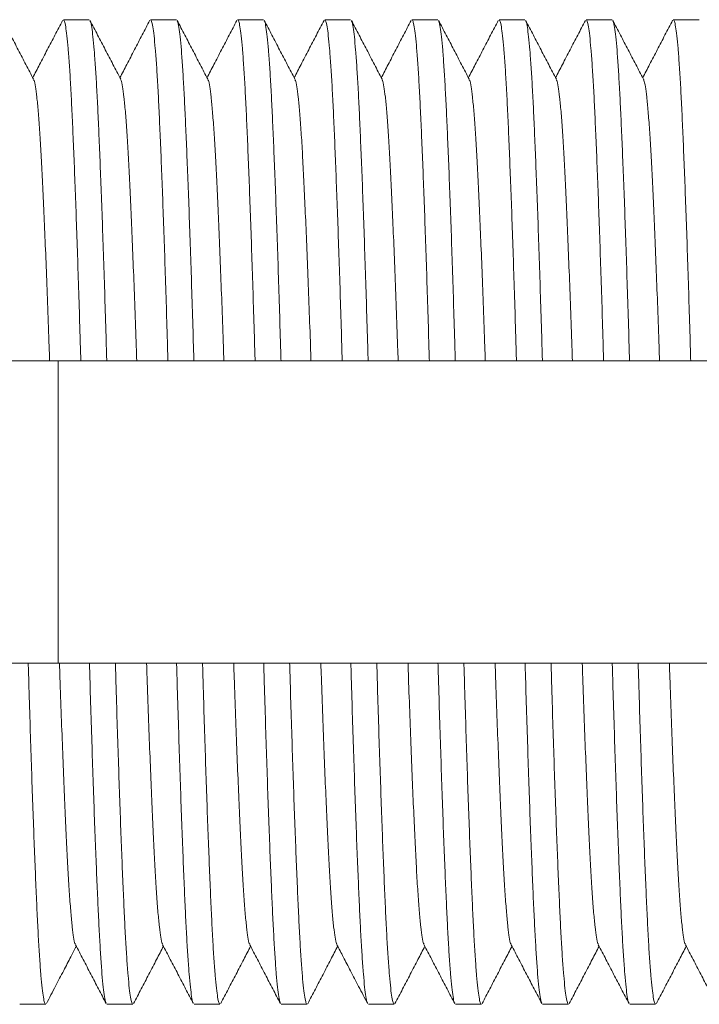
# Model space of a CAD drawing. Units: millimetres. Extents: x -481 to 876, y -433 to 680.
# Drawn here: x 205 to 219, y -413 to -392 of the extents above; entities that cross this region are included whole.
import ezdxf

# ---------------------------------------------------------------- set-up
doc = ezdxf.new("R2010")
doc.units = ezdxf.units.MM

msp = doc.modelspace()

# ---------------------------------------------------------------- linework, layer by layer
at = {"color": 7, "linetype": 'Continuous', "lineweight": 0}
for p, q in [((205.965, -392.298), (205.426, -392.298)), ((207.779, -392.298), (207.24, -392.298)), ((209.593, -392.298), (209.054, -392.298)), ((211.407, -392.298), (210.868, -392.298)), ((213.221, -392.298), (212.682, -392.298)), ((215.035, -392.298), (214.496, -392.298)), ((216.849, -392.298), (216.31, -392.298)), ((218.663, -392.298), (218.124, -392.298)), ((205.315, -399.398), (121.61, -399.398)), ((232.115, -399.398), (205.315, -399.398)), ((121.612, -405.698), (205.315, -405.698)), ((205.315, -405.698), (232.115, -405.698)), ((204.519, -412.798), (205.058, -412.798)), ((206.333, -412.798), (206.872, -412.798)), ((208.147, -412.798), (208.686, -412.798)), ((209.961, -412.798), (210.5, -412.798)), ((211.775, -412.798), (212.314, -412.798)), ((213.589, -412.798), (214.128, -412.798)), ((215.403, -412.798), (215.942, -412.798)), ((217.217, -412.798), (217.756, -412.798))]:
    msp.add_line(p, q, dxfattribs=at)
at = {"color": 8, "linetype": 'Continuous', "lineweight": 0}
msp.add_line((205.315, -405.698), (205.315, -399.398), dxfattribs=at)
at = {"color": 7, "linetype": 'Continuous', "lineweight": 0}
for points, knots in [([(204.806, -393.538), (204.752, -393.436), (204.646, -393.232), (204.486, -392.926), (204.326, -392.619), (204.22, -392.415), (204.166, -392.313)], [0, 0, 0, 0, 0.249955, 0.499939, 0.749952, 1, 1, 1, 1]), ([(205.411, -392.313), (205.357, -392.415), (205.251, -392.619), (205.091, -392.925), (204.937, -393.221), (204.836, -393.414), (204.789, -393.505)], [0, 0, 0, 0, 0.256894, 0.513757, 0.770584, 1, 1, 1, 1]), ([(205.789, -399.398), (205.785, -399.266), (205.773, -398.848), (205.753, -398.174), (205.727, -397.383), (205.702, -396.633), (205.676, -395.926), (205.651, -395.269), (205.626, -394.666), (205.601, -394.123), (205.577, -393.644), (205.551, -393.229), (205.525, -392.888), (205.5, -392.622), (205.474, -392.435), (205.449, -392.319), (205.434, -392.306), (205.426, -392.299)], [0, 0, 0, 0, 0.0321779, 0.1017094, 0.1705692, 0.2397367, 0.3089528, 0.3779548, 0.4477236, 0.5167885, 0.5861608, 0.6561726, 0.726557, 0.7957835, 0.8648444, 0.933478, 1, 1, 1, 1]), ([(206.619, -393.537), (206.565, -393.434), (206.459, -393.23), (206.299, -392.924), (206.139, -392.618), (206.033, -392.414), (205.98, -392.312)], [0, 0, 0, 0, 0.249962, 0.499948, 0.749961, 1, 1, 1, 1]), ([(205.98, -392.321), (205.983, -392.325), (205.995, -392.34), (206.016, -392.448), (206.042, -392.643), (206.068, -392.921), (206.093, -393.271), (206.119, -393.687), (206.143, -394.163), (206.167, -394.701), (206.192, -395.302), (206.218, -395.967), (206.244, -396.689), (206.27, -397.457), (206.295, -398.261), (206.315, -398.911), (206.326, -399.298), (206.329, -399.398)], [0, 0, 0, 0, 0.0312442, 0.1041019, 0.1774093, 0.2508814, 0.3242294, 0.3958719, 0.4668587, 0.5375751, 0.6090087, 0.6822436, 0.755704, 0.8291032, 0.9021535, 0.9745765, 1, 1, 1, 1]), ([(207.226, -392.309), (207.173, -392.412), (207.067, -392.616), (206.907, -392.922), (206.752, -393.219), (206.651, -393.413), (206.603, -393.506)], [0, 0, 0, 0, 0.256125, 0.51222, 0.768285, 1, 1, 1, 1]), ([(207.603, -399.398), (207.599, -399.266), (207.587, -398.848), (207.567, -398.174), (207.541, -397.383), (207.516, -396.633), (207.49, -395.926), (207.465, -395.269), (207.44, -394.666), (207.415, -394.123), (207.391, -393.644), (207.365, -393.229), (207.339, -392.888), (207.314, -392.622), (207.288, -392.435), (207.263, -392.319), (207.248, -392.306), (207.24, -392.299)], [0, 0, 0, 0, 0.0321779, 0.1017094, 0.1705692, 0.2397367, 0.3089528, 0.3779548, 0.4477236, 0.5167885, 0.5861608, 0.6561726, 0.726557, 0.7957835, 0.8648444, 0.933478, 1, 1, 1, 1]), ([(208.434, -393.538), (208.38, -393.436), (208.274, -393.232), (208.114, -392.925), (207.954, -392.619), (207.848, -392.415), (207.794, -392.313)], [0, 0, 0, 0, 0.2499533, 0.4999372, 0.749951, 1, 1, 1, 1]), ([(207.794, -392.322), (207.798, -392.326), (207.809, -392.341), (207.83, -392.448), (207.856, -392.643), (207.882, -392.921), (207.907, -393.271), (207.933, -393.687), (207.957, -394.163), (207.981, -394.701), (208.006, -395.302), (208.032, -395.967), (208.058, -396.689), (208.084, -397.457), (208.109, -398.261), (208.129, -398.911), (208.14, -399.298), (208.143, -399.398)], [0, 0, 0, 0, 0.029588, 0.10257, 0.176003, 0.249601, 0.323074, 0.394839, 0.465947, 0.536785, 0.60834, 0.6817, 0.755286, 0.828811, 0.901986, 0.974533, 1, 1, 1, 1]), ([(209.039, -392.313), (208.985, -392.415), (208.879, -392.619), (208.719, -392.925), (208.565, -393.221), (208.464, -393.414), (208.417, -393.505)], [0, 0, 0, 0, 0.256838, 0.513643, 0.770419, 1, 1, 1, 1]), ([(209.417, -399.398), (209.413, -399.266), (209.401, -398.848), (209.381, -398.174), (209.355, -397.383), (209.33, -396.633), (209.304, -395.926), (209.279, -395.269), (209.254, -394.666), (209.229, -394.123), (209.205, -393.644), (209.179, -393.229), (209.153, -392.888), (209.128, -392.622), (209.102, -392.435), (209.077, -392.319), (209.062, -392.306), (209.054, -392.299)], [0, 0, 0, 0, 0.0321779, 0.1017094, 0.1705692, 0.2397367, 0.3089528, 0.3779548, 0.4477236, 0.5167885, 0.5861608, 0.6561726, 0.726557, 0.7957835, 0.8648444, 0.933478, 1, 1, 1, 1]), ([(210.248, -393.539), (210.194, -393.436), (210.088, -393.232), (209.928, -392.926), (209.768, -392.62), (209.662, -392.415), (209.609, -392.313)], [0, 0, 0, 0, 0.249957, 0.499942, 0.749957, 1, 1, 1, 1]), ([(209.609, -392.322), (209.612, -392.327), (209.623, -392.341), (209.644, -392.448), (209.67, -392.643), (209.696, -392.921), (209.721, -393.271), (209.747, -393.687), (209.771, -394.163), (209.795, -394.701), (209.82, -395.302), (209.846, -395.967), (209.872, -396.689), (209.898, -397.457), (209.923, -398.261), (209.943, -398.911), (209.954, -399.298), (209.957, -399.398)], [0, 0, 0, 0, 0.028773, 0.101816, 0.175311, 0.24897, 0.322505, 0.394331, 0.465498, 0.536395, 0.608011, 0.681433, 0.755081, 0.828667, 0.901904, 0.974512, 1, 1, 1, 1]), ([(210.853, -392.312), (210.8, -392.414), (210.693, -392.619), (210.533, -392.925), (210.379, -393.221), (210.278, -393.414), (210.231, -393.505)], [0, 0, 0, 0, 0.256833, 0.513629, 0.770394, 1, 1, 1, 1]), ([(211.231, -399.398), (211.227, -399.266), (211.215, -398.848), (211.195, -398.174), (211.169, -397.383), (211.144, -396.633), (211.118, -395.926), (211.093, -395.269), (211.068, -394.666), (211.043, -394.123), (211.019, -393.644), (210.993, -393.229), (210.967, -392.888), (210.942, -392.622), (210.916, -392.435), (210.891, -392.319), (210.876, -392.306), (210.868, -392.299)], [0, 0, 0, 0, 0.0321779, 0.1017094, 0.1705692, 0.2397367, 0.3089528, 0.3779548, 0.4477236, 0.5167885, 0.5861608, 0.6561726, 0.726557, 0.7957835, 0.8648444, 0.933478, 1, 1, 1, 1]), ([(212.061, -393.538), (212.008, -393.436), (211.902, -393.232), (211.742, -392.925), (211.582, -392.619), (211.476, -392.415), (211.422, -392.313)], [0, 0, 0, 0, 0.249954, 0.499937, 0.749953, 1, 1, 1, 1]), ([(211.422, -392.322), (211.426, -392.326), (211.437, -392.341), (211.458, -392.448), (211.484, -392.643), (211.51, -392.921), (211.535, -393.271), (211.561, -393.687), (211.585, -394.163), (211.609, -394.701), (211.634, -395.302), (211.66, -395.967), (211.686, -396.689), (211.711, -397.457), (211.737, -398.261), (211.757, -398.911), (211.768, -399.298), (211.771, -399.398)], [0, 0, 0, 0, 0.0297499, 0.1027199, 0.1761405, 0.2497259, 0.3231869, 0.39494, 0.4660363, 0.5368618, 0.6084056, 0.6817534, 0.7553272, 0.8288395, 0.9020026, 0.9745373, 1, 1, 1, 1]), ([(212.667, -392.313), (212.613, -392.415), (212.507, -392.619), (212.347, -392.925), (212.193, -393.221), (212.092, -393.414), (212.045, -393.505)], [0, 0, 0, 0, 0.25686, 0.513687, 0.770485, 1, 1, 1, 1]), ([(213.045, -399.398), (213.041, -399.266), (213.029, -398.848), (213.009, -398.174), (212.983, -397.383), (212.958, -396.633), (212.932, -395.926), (212.907, -395.269), (212.882, -394.666), (212.857, -394.123), (212.833, -393.644), (212.807, -393.229), (212.781, -392.888), (212.756, -392.622), (212.73, -392.435), (212.705, -392.319), (212.69, -392.306), (212.682, -392.299)], [0, 0, 0, 0, 0.032178, 0.101709, 0.170569, 0.239737, 0.308953, 0.377955, 0.447724, 0.516788, 0.586161, 0.656173, 0.726557, 0.795784, 0.864844, 0.933478, 1, 1, 1, 1]), ([(213.875, -393.538), (213.822, -393.436), (213.715, -393.231), (213.556, -392.925), (213.396, -392.619), (213.289, -392.414), (213.236, -392.312)], [0, 0, 0, 0, 0.2499522, 0.4999354, 0.7499508, 1, 1, 1, 1]), ([(213.236, -392.322), (213.24, -392.326), (213.251, -392.34), (213.272, -392.448), (213.298, -392.643), (213.324, -392.921), (213.349, -393.271), (213.375, -393.687), (213.399, -394.163), (213.423, -394.701), (213.448, -395.302), (213.474, -395.967), (213.5, -396.689), (213.525, -397.457), (213.551, -398.261), (213.571, -398.911), (213.582, -399.298), (213.585, -399.398)], [0, 0, 0, 0, 0.030286, 0.103216, 0.176596, 0.250141, 0.323561, 0.395275, 0.466332, 0.537118, 0.608622, 0.681929, 0.755462, 0.828934, 0.902057, 0.974551, 1, 1, 1, 1]), ([(214.481, -392.313), (214.427, -392.415), (214.321, -392.619), (214.161, -392.926), (214.007, -393.221), (213.906, -393.414), (213.859, -393.505)], [0, 0, 0, 0, 0.256901, 0.513772, 0.770611, 1, 1, 1, 1]), ([(214.859, -399.398), (214.855, -399.266), (214.843, -398.848), (214.823, -398.174), (214.797, -397.383), (214.772, -396.633), (214.746, -395.926), (214.721, -395.269), (214.696, -394.666), (214.671, -394.123), (214.647, -393.644), (214.621, -393.229), (214.595, -392.888), (214.57, -392.622), (214.544, -392.435), (214.519, -392.319), (214.504, -392.306), (214.496, -392.299)], [0, 0, 0, 0, 0.032178, 0.101709, 0.170569, 0.239737, 0.308953, 0.377955, 0.447724, 0.516788, 0.586161, 0.656173, 0.726557, 0.795784, 0.864844, 0.933478, 1, 1, 1, 1]), ([(215.69, -393.538), (215.636, -393.436), (215.53, -393.232), (215.37, -392.926), (215.21, -392.619), (215.104, -392.415), (215.05, -392.313)], [0, 0, 0, 0, 0.249956, 0.49994, 0.749956, 1, 1, 1, 1]), ([(215.051, -392.322), (215.054, -392.326), (215.065, -392.341), (215.086, -392.448), (215.112, -392.643), (215.138, -392.921), (215.163, -393.271), (215.189, -393.687), (215.213, -394.163), (215.237, -394.701), (215.262, -395.302), (215.288, -395.967), (215.314, -396.689), (215.339, -397.457), (215.365, -398.261), (215.385, -398.911), (215.396, -399.298), (215.399, -399.398)], [0, 0, 0, 0, 0.029187, 0.102199, 0.175663, 0.249291, 0.322794, 0.394589, 0.465727, 0.536593, 0.608178, 0.681569, 0.755185, 0.82874, 0.901946, 0.974523, 1, 1, 1, 1]), ([(216.295, -392.313), (216.241, -392.415), (216.135, -392.619), (215.975, -392.925), (215.821, -393.221), (215.72, -393.414), (215.673, -393.505)], [0, 0, 0, 0, 0.2568982, 0.5137654, 0.7706, 1, 1, 1, 1]), ([(216.673, -399.398), (216.669, -399.266), (216.657, -398.848), (216.637, -398.174), (216.611, -397.383), (216.586, -396.633), (216.56, -395.926), (216.535, -395.269), (216.51, -394.666), (216.485, -394.123), (216.461, -393.644), (216.435, -393.229), (216.409, -392.888), (216.384, -392.622), (216.358, -392.435), (216.333, -392.319), (216.318, -392.306), (216.31, -392.299)], [0, 0, 0, 0, 0.032178, 0.101709, 0.170569, 0.239737, 0.308953, 0.377955, 0.447724, 0.516788, 0.586161, 0.656173, 0.726557, 0.795784, 0.864844, 0.933478, 1, 1, 1, 1]), ([(217.502, -393.536), (217.449, -393.433), (217.342, -393.229), (217.183, -392.923), (217.023, -392.617), (216.916, -392.413), (216.863, -392.31)], [0, 0, 0, 0, 0.249961, 0.499948, 0.749961, 1, 1, 1, 1]), ([(216.863, -392.32), (216.867, -392.325), (216.879, -392.339), (216.9, -392.448), (216.926, -392.643), (216.952, -392.921), (216.977, -393.271), (217.003, -393.687), (217.027, -394.163), (217.051, -394.701), (217.076, -395.302), (217.102, -395.967), (217.128, -396.689), (217.153, -397.457), (217.179, -398.261), (217.199, -398.911), (217.21, -399.298), (217.213, -399.398)], [0, 0, 0, 0, 0.0329715, 0.1056992, 0.178876, 0.2522171, 0.3254342, 0.396949, 0.4678092, 0.5383996, 0.6097059, 0.6828101, 0.7561396, 0.8294079, 0.9023279, 0.9746219, 1, 1, 1, 1]), ([(218.11, -392.31), (218.057, -392.412), (217.95, -392.617), (217.791, -392.923), (217.636, -393.219), (217.535, -393.413), (217.487, -393.506)], [0, 0, 0, 0, 0.256266, 0.512503, 0.768713, 1, 1, 1, 1]), ([(218.487, -399.398), (218.483, -399.266), (218.471, -398.848), (218.451, -398.174), (218.425, -397.383), (218.4, -396.633), (218.374, -395.926), (218.349, -395.269), (218.324, -394.666), (218.299, -394.123), (218.275, -393.644), (218.249, -393.229), (218.223, -392.888), (218.198, -392.622), (218.172, -392.435), (218.147, -392.319), (218.132, -392.306), (218.124, -392.299)], [0, 0, 0, 0, 0.032178, 0.101709, 0.170569, 0.239737, 0.308953, 0.377955, 0.447724, 0.516788, 0.586161, 0.656173, 0.726557, 0.795784, 0.864844, 0.933478, 1, 1, 1, 1]), ([(204.806, -393.548), (204.809, -393.552), (204.822, -393.567), (204.844, -393.683), (204.873, -393.895), (204.902, -394.197), (204.931, -394.578), (204.959, -395.032), (204.986, -395.557), (205.014, -396.151), (205.043, -396.81), (205.072, -397.527), (205.101, -398.293), (205.123, -398.92), (205.136, -399.299), (205.139, -399.398)], [0, 0, 0, 0, 0.0315421, 0.1167709, 0.2025008, 0.2883159, 0.3737947, 0.4585298, 0.5425933, 0.6275087, 0.713088, 0.7989195, 0.8845826, 0.9696628, 1, 1, 1, 1]), ([(206.619, -393.547), (206.623, -393.551), (206.636, -393.566), (206.658, -393.683), (206.687, -393.895), (206.716, -394.197), (206.745, -394.578), (206.773, -395.032), (206.8, -395.557), (206.828, -396.151), (206.857, -396.81), (206.886, -397.527), (206.915, -398.293), (206.937, -398.92), (206.95, -399.299), (206.953, -399.398)], [0, 0, 0, 0, 0.03436, 0.119341, 0.204821, 0.290387, 0.375617, 0.460105, 0.543924, 0.628592, 0.713923, 0.799505, 0.884918, 0.969751, 1, 1, 1, 1]), ([(208.434, -393.548), (208.437, -393.552), (208.45, -393.567), (208.472, -393.683), (208.501, -393.895), (208.53, -394.197), (208.559, -394.578), (208.587, -395.032), (208.614, -395.557), (208.642, -396.151), (208.671, -396.81), (208.7, -397.527), (208.729, -398.293), (208.751, -398.92), (208.764, -399.299), (208.767, -399.398)], [0, 0, 0, 0, 0.031864, 0.117065, 0.202766, 0.288553, 0.374003, 0.45871, 0.542745, 0.627633, 0.713183, 0.798986, 0.884621, 0.969673, 1, 1, 1, 1]), ([(210.248, -393.548), (210.251, -393.552), (210.264, -393.568), (210.286, -393.683), (210.315, -393.895), (210.344, -394.197), (210.373, -394.578), (210.401, -395.032), (210.428, -395.557), (210.456, -396.151), (210.485, -396.81), (210.514, -397.527), (210.543, -398.293), (210.565, -398.92), (210.578, -399.299), (210.581, -399.398)], [0, 0, 0, 0, 0.03128, 0.116531, 0.202285, 0.288123, 0.373625, 0.458383, 0.542469, 0.627408, 0.71301, 0.798865, 0.884551, 0.969655, 1, 1, 1, 1]), ([(212.062, -393.548), (212.065, -393.552), (212.078, -393.567), (212.1, -393.683), (212.129, -393.895), (212.158, -394.197), (212.187, -394.578), (212.215, -395.032), (212.242, -395.557), (212.27, -396.151), (212.299, -396.81), (212.328, -397.527), (212.357, -398.293), (212.379, -398.92), (212.392, -399.299), (212.395, -399.398)], [0, 0, 0, 0, 0.032107, 0.117286, 0.202966, 0.288731, 0.37416, 0.458846, 0.54286, 0.627726, 0.713255, 0.799037, 0.88465, 0.969681, 1, 1, 1, 1]), ([(213.875, -393.548), (213.879, -393.552), (213.892, -393.567), (213.914, -393.683), (213.943, -393.895), (213.972, -394.197), (214.001, -394.578), (214.029, -395.032), (214.056, -395.557), (214.084, -396.151), (214.113, -396.81), (214.142, -397.527), (214.171, -398.293), (214.193, -398.92), (214.206, -399.299), (214.209, -399.398)], [0, 0, 0, 0, 0.0325659, 0.1177045, 0.2033439, 0.2890682, 0.3744567, 0.4591022, 0.5430768, 0.6279024, 0.7133913, 0.7991321, 0.8847046, 0.9696949, 1, 1, 1, 1]), ([(215.69, -393.548), (215.693, -393.552), (215.706, -393.567), (215.728, -393.683), (215.757, -393.895), (215.786, -394.197), (215.815, -394.578), (215.843, -395.032), (215.87, -395.557), (215.898, -396.151), (215.927, -396.81), (215.956, -397.527), (215.985, -398.293), (216.007, -398.92), (216.02, -399.299), (216.023, -399.398)], [0, 0, 0, 0, 0.0316282, 0.1168494, 0.2025717, 0.2883791, 0.3738504, 0.4585779, 0.5426339, 0.6275418, 0.7131135, 0.7989374, 0.8845928, 0.9696655, 1, 1, 1, 1]), ([(217.502, -393.546), (217.506, -393.55), (217.519, -393.566), (217.542, -393.683), (217.571, -393.895), (217.6, -394.197), (217.629, -394.578), (217.657, -395.032), (217.684, -395.557), (217.712, -396.151), (217.741, -396.81), (217.77, -397.527), (217.799, -398.293), (217.821, -398.92), (217.834, -399.299), (217.837, -399.398)], [0, 0, 0, 0, 0.036, 0.120836, 0.206172, 0.291592, 0.376677, 0.461022, 0.544699, 0.629223, 0.714409, 0.799845, 0.885114, 0.969802, 1, 1, 1, 1]), ([(204.695, -405.698), (204.699, -405.83), (204.711, -406.248), (204.731, -406.922), (204.757, -407.714), (204.782, -408.464), (204.808, -409.17), (204.833, -409.828), (204.858, -410.43), (204.883, -410.973), (204.907, -411.453), (204.933, -411.867), (204.959, -412.208), (204.984, -412.474), (205.01, -412.662), (205.035, -412.777), (205.051, -412.791), (205.058, -412.797)], [0, 0, 0, 0, 0.0321779, 0.1017094, 0.1705691, 0.2397367, 0.3089528, 0.3779548, 0.4477236, 0.5167885, 0.5861608, 0.6561726, 0.726557, 0.7957835, 0.8648444, 0.933478, 1, 1, 1, 1]), ([(205.345, -405.698), (205.348, -405.798), (205.361, -406.176), (205.383, -406.803), (205.412, -407.57), (205.441, -408.286), (205.47, -408.946), (205.498, -409.539), (205.525, -410.064), (205.553, -410.519), (205.582, -410.899), (205.611, -411.201), (205.64, -411.413), (205.662, -411.529), (205.675, -411.544), (205.678, -411.548)], [0, 0, 0, 0, 0.0303221, 0.1153599, 0.2009802, 0.2867689, 0.3723055, 0.4571786, 0.5412002, 0.6258929, 0.7113291, 0.7971014, 0.8827886, 0.9679749, 1, 1, 1, 1]), ([(206.318, -412.774), (206.314, -412.77), (206.303, -412.756), (206.282, -412.648), (206.256, -412.453), (206.23, -412.175), (206.205, -411.826), (206.179, -411.409), (206.155, -410.933), (206.131, -410.395), (206.106, -409.794), (206.08, -409.129), (206.054, -408.407), (206.029, -407.64), (206.003, -406.835), (205.983, -406.185), (205.972, -405.799), (205.969, -405.698)], [0, 0, 0, 0, 0.029696, 0.10267, 0.176095, 0.249684, 0.323149, 0.394906, 0.466007, 0.536836, 0.608384, 0.681736, 0.755314, 0.82883, 0.901997, 0.974536, 1, 1, 1, 1]), ([(206.509, -405.698), (206.513, -405.83), (206.525, -406.248), (206.545, -406.922), (206.571, -407.714), (206.596, -408.464), (206.622, -409.17), (206.647, -409.828), (206.672, -410.43), (206.697, -410.973), (206.721, -411.453), (206.747, -411.867), (206.773, -412.208), (206.798, -412.474), (206.824, -412.662), (206.849, -412.777), (206.865, -412.791), (206.872, -412.797)], [0, 0, 0, 0, 0.032178, 0.101709, 0.170569, 0.239737, 0.308953, 0.377955, 0.447724, 0.516788, 0.586161, 0.656173, 0.726557, 0.795784, 0.864844, 0.933478, 1, 1, 1, 1]), ([(207.159, -405.698), (207.162, -405.798), (207.175, -406.176), (207.197, -406.803), (207.226, -407.57), (207.255, -408.286), (207.284, -408.946), (207.312, -409.539), (207.339, -410.064), (207.367, -410.519), (207.396, -410.899), (207.425, -411.201), (207.454, -411.413), (207.476, -411.529), (207.489, -411.544), (207.492, -411.548)], [0, 0, 0, 0, 0.0303513, 0.1154712, 0.2011743, 0.2870458, 0.372665, 0.45762, 0.5417227, 0.6264972, 0.7120159, 0.797871, 0.8836409, 0.9689095, 1, 1, 1, 1]), ([(208.131, -412.774), (208.128, -412.77), (208.117, -412.755), (208.096, -412.648), (208.07, -412.453), (208.044, -412.175), (208.019, -411.826), (207.993, -411.409), (207.969, -410.933), (207.945, -410.395), (207.92, -409.794), (207.894, -409.129), (207.868, -408.407), (207.843, -407.64), (207.817, -406.835), (207.797, -406.185), (207.786, -405.799), (207.783, -405.698)], [0, 0, 0, 0, 0.028638, 0.101691, 0.175196, 0.248866, 0.322411, 0.394246, 0.465424, 0.536331, 0.607957, 0.681389, 0.755047, 0.828643, 0.90189, 0.974508, 1, 1, 1, 1]), ([(208.323, -405.698), (208.327, -405.83), (208.339, -406.248), (208.359, -406.922), (208.385, -407.714), (208.41, -408.464), (208.436, -409.17), (208.461, -409.828), (208.486, -410.43), (208.511, -410.973), (208.535, -411.453), (208.561, -411.867), (208.587, -412.208), (208.612, -412.474), (208.638, -412.662), (208.663, -412.777), (208.679, -412.791), (208.686, -412.797)], [0, 0, 0, 0, 0.032178, 0.101709, 0.170569, 0.239737, 0.308953, 0.377955, 0.447724, 0.516788, 0.586161, 0.656173, 0.726557, 0.795784, 0.864844, 0.933478, 1, 1, 1, 1]), ([(208.973, -405.698), (208.976, -405.798), (208.989, -406.176), (209.011, -406.803), (209.04, -407.57), (209.069, -408.286), (209.098, -408.946), (209.126, -409.539), (209.153, -410.064), (209.181, -410.519), (209.21, -410.899), (209.239, -411.201), (209.268, -411.413), (209.29, -411.529), (209.303, -411.544), (209.306, -411.548)], [0, 0, 0, 0, 0.0303264, 0.1153762, 0.2010087, 0.2868096, 0.3723584, 0.4572435, 0.541277, 0.6259818, 0.7114301, 0.7972146, 0.8829139, 0.9681123, 1, 1, 1, 1]), ([(209.946, -412.774), (209.942, -412.77), (209.931, -412.756), (209.91, -412.648), (209.884, -412.453), (209.858, -412.175), (209.833, -411.826), (209.807, -411.409), (209.783, -410.933), (209.759, -410.395), (209.734, -409.794), (209.708, -409.129), (209.682, -408.407), (209.657, -407.64), (209.631, -406.835), (209.611, -406.185), (209.6, -405.799), (209.597, -405.698)], [0, 0, 0, 0, 0.029605, 0.102586, 0.176017, 0.249613, 0.323086, 0.394849, 0.465956, 0.536792, 0.608347, 0.681706, 0.755291, 0.828814, 0.901988, 0.974534, 1, 1, 1, 1]), ([(210.137, -405.698), (210.141, -405.83), (210.153, -406.248), (210.173, -406.922), (210.199, -407.714), (210.224, -408.464), (210.25, -409.17), (210.275, -409.828), (210.3, -410.43), (210.325, -410.973), (210.349, -411.453), (210.375, -411.867), (210.401, -412.208), (210.426, -412.474), (210.452, -412.662), (210.477, -412.777), (210.493, -412.791), (210.5, -412.797)], [0, 0, 0, 0, 0.032178, 0.101709, 0.170569, 0.239737, 0.308953, 0.377955, 0.447724, 0.516788, 0.586161, 0.656173, 0.726557, 0.795784, 0.864844, 0.933478, 1, 1, 1, 1]), ([(210.787, -405.698), (210.79, -405.798), (210.803, -406.176), (210.825, -406.803), (210.854, -407.57), (210.883, -408.286), (210.912, -408.946), (210.94, -409.539), (210.967, -410.064), (210.995, -410.519), (211.024, -410.899), (211.053, -411.201), (211.082, -411.413), (211.104, -411.53), (211.117, -411.545), (211.121, -411.549)], [0, 0, 0, 0, 0.0302725, 0.1151714, 0.2006518, 0.2863003, 0.3716972, 0.4564315, 0.5403159, 0.6248702, 0.7101668, 0.7957989, 0.8813461, 0.9663932, 1, 1, 1, 1]), ([(211.76, -412.774), (211.756, -412.77), (211.745, -412.756), (211.724, -412.648), (211.698, -412.453), (211.672, -412.175), (211.647, -411.826), (211.621, -411.409), (211.597, -410.933), (211.573, -410.395), (211.548, -409.794), (211.522, -409.129), (211.496, -408.407), (211.471, -407.64), (211.445, -406.835), (211.425, -406.185), (211.414, -405.799), (211.411, -405.698)], [0, 0, 0, 0, 0.029929, 0.102886, 0.176293, 0.249865, 0.323312, 0.395052, 0.466135, 0.536947, 0.608478, 0.681812, 0.755372, 0.828871, 0.902021, 0.974542, 1, 1, 1, 1]), ([(211.951, -405.698), (211.955, -405.83), (211.967, -406.248), (211.987, -406.922), (212.013, -407.714), (212.038, -408.464), (212.064, -409.17), (212.089, -409.828), (212.114, -410.43), (212.139, -410.973), (212.163, -411.453), (212.189, -411.867), (212.215, -412.208), (212.24, -412.474), (212.266, -412.662), (212.291, -412.777), (212.307, -412.791), (212.314, -412.797)], [0, 0, 0, 0, 0.032178, 0.101709, 0.170569, 0.239737, 0.308953, 0.377955, 0.447724, 0.516788, 0.586161, 0.656173, 0.726557, 0.795784, 0.864844, 0.933478, 1, 1, 1, 1]), ([(212.601, -405.698), (212.604, -405.798), (212.617, -406.176), (212.639, -406.803), (212.668, -407.57), (212.697, -408.286), (212.726, -408.946), (212.754, -409.539), (212.781, -410.064), (212.809, -410.519), (212.838, -410.899), (212.867, -411.201), (212.896, -411.413), (212.918, -411.529), (212.931, -411.544), (212.934, -411.548)], [0, 0, 0, 0, 0.030331, 0.115392, 0.201036, 0.286849, 0.37241, 0.457306, 0.541351, 0.626068, 0.711528, 0.797324, 0.883035, 0.968246, 1, 1, 1, 1]), ([(213.574, -412.774), (213.57, -412.77), (213.559, -412.755), (213.538, -412.648), (213.512, -412.453), (213.486, -412.175), (213.461, -411.826), (213.435, -411.409), (213.411, -410.933), (213.387, -410.395), (213.362, -409.794), (213.336, -409.129), (213.31, -408.407), (213.285, -407.64), (213.259, -406.835), (213.239, -406.185), (213.228, -405.799), (213.225, -405.698)], [0, 0, 0, 0, 0.0294498, 0.1024424, 0.1758856, 0.2494938, 0.3229776, 0.3947528, 0.4658711, 0.5367186, 0.6082845, 0.681655, 0.7552515, 0.8287866, 0.9019722, 0.9745295, 1, 1, 1, 1]), ([(213.765, -405.698), (213.769, -405.83), (213.781, -406.248), (213.801, -406.922), (213.827, -407.714), (213.852, -408.464), (213.878, -409.17), (213.903, -409.828), (213.928, -410.43), (213.953, -410.973), (213.977, -411.453), (214.003, -411.867), (214.029, -412.208), (214.054, -412.474), (214.08, -412.662), (214.105, -412.777), (214.121, -412.791), (214.128, -412.797)], [0, 0, 0, 0, 0.032178, 0.101709, 0.170569, 0.239737, 0.308953, 0.377955, 0.447724, 0.516788, 0.586161, 0.656173, 0.726557, 0.795784, 0.864844, 0.933478, 1, 1, 1, 1]), ([(214.415, -405.698), (214.418, -405.798), (214.431, -406.176), (214.453, -406.803), (214.482, -407.57), (214.511, -408.286), (214.54, -408.946), (214.568, -409.539), (214.595, -410.064), (214.623, -410.519), (214.652, -410.899), (214.681, -411.201), (214.71, -411.413), (214.732, -411.529), (214.745, -411.544), (214.749, -411.549)], [0, 0, 0, 0, 0.030302, 0.115284, 0.200848, 0.28658, 0.372061, 0.456878, 0.540844, 0.625481, 0.710862, 0.796577, 0.882208, 0.967339, 1, 1, 1, 1]), ([(215.388, -412.775), (215.384, -412.77), (215.373, -412.756), (215.352, -412.648), (215.326, -412.453), (215.3, -412.175), (215.275, -411.826), (215.249, -411.409), (215.225, -410.933), (215.201, -410.395), (215.176, -409.794), (215.15, -409.129), (215.124, -408.407), (215.099, -407.64), (215.073, -406.835), (215.053, -406.185), (215.042, -405.799), (215.039, -405.698)], [0, 0, 0, 0, 0.030285, 0.103215, 0.176595, 0.25014, 0.32356, 0.395274, 0.466331, 0.537117, 0.608622, 0.681929, 0.755462, 0.828934, 0.902057, 0.974551, 1, 1, 1, 1]), ([(215.579, -405.698), (215.583, -405.83), (215.595, -406.248), (215.615, -406.922), (215.641, -407.714), (215.666, -408.464), (215.692, -409.17), (215.717, -409.828), (215.742, -410.43), (215.767, -410.973), (215.791, -411.453), (215.817, -411.867), (215.843, -412.208), (215.868, -412.474), (215.894, -412.662), (215.919, -412.777), (215.935, -412.791), (215.942, -412.797)], [0, 0, 0, 0, 0.032178, 0.101709, 0.170569, 0.239737, 0.308953, 0.377955, 0.447724, 0.516788, 0.586161, 0.656173, 0.726557, 0.795784, 0.864844, 0.933478, 1, 1, 1, 1]), ([(216.229, -405.698), (216.232, -405.798), (216.245, -406.176), (216.267, -406.803), (216.296, -407.57), (216.325, -408.286), (216.354, -408.946), (216.382, -409.539), (216.409, -410.064), (216.437, -410.519), (216.466, -410.899), (216.495, -411.201), (216.524, -411.413), (216.546, -411.529), (216.559, -411.544), (216.562, -411.548)], [0, 0, 0, 0, 0.030324, 0.115366, 0.200992, 0.286785, 0.372327, 0.457205, 0.541231, 0.625929, 0.71137, 0.797147, 0.882839, 0.96803, 1, 1, 1, 1]), ([(217.202, -412.774), (217.198, -412.77), (217.187, -412.756), (217.166, -412.648), (217.14, -412.453), (217.114, -412.175), (217.089, -411.826), (217.063, -411.409), (217.039, -410.933), (217.015, -410.395), (216.99, -409.794), (216.964, -409.129), (216.938, -408.407), (216.913, -407.64), (216.887, -406.835), (216.867, -406.185), (216.856, -405.799), (216.853, -405.698)], [0, 0, 0, 0, 0.029682, 0.102657, 0.176083, 0.249673, 0.32314, 0.394898, 0.465999, 0.536829, 0.608378, 0.681731, 0.75531, 0.828828, 0.901996, 0.974536, 1, 1, 1, 1]), ([(217.393, -405.698), (217.397, -405.83), (217.409, -406.248), (217.429, -406.922), (217.455, -407.714), (217.48, -408.464), (217.506, -409.17), (217.531, -409.828), (217.556, -410.43), (217.581, -410.973), (217.605, -411.453), (217.631, -411.867), (217.657, -412.208), (217.682, -412.474), (217.708, -412.662), (217.733, -412.777), (217.749, -412.791), (217.756, -412.797)], [0, 0, 0, 0, 0.032178, 0.101709, 0.170569, 0.239737, 0.308953, 0.377955, 0.447724, 0.516788, 0.586161, 0.656173, 0.726557, 0.795784, 0.864844, 0.933478, 1, 1, 1, 1]), ([(218.043, -405.698), (218.046, -405.798), (218.059, -406.176), (218.081, -406.803), (218.11, -407.57), (218.139, -408.286), (218.168, -408.946), (218.196, -409.539), (218.223, -410.064), (218.251, -410.519), (218.28, -410.899), (218.309, -411.201), (218.338, -411.413), (218.36, -411.529), (218.373, -411.544), (218.376, -411.548)], [0, 0, 0, 0, 0.030329, 0.115388, 0.201029, 0.286839, 0.372396, 0.45729, 0.541332, 0.626045, 0.711503, 0.797296, 0.883004, 0.968211, 1, 1, 1, 1]), ([(205.073, -412.784), (205.137, -412.662), (205.256, -412.433), (205.426, -412.107), (205.57, -411.831), (205.658, -411.663), (205.696, -411.591)], [0, 0, 0, 0, 0.304976, 0.577838, 0.818599, 1, 1, 1, 1]), ([(205.679, -411.558), (205.732, -411.66), (205.838, -411.865), (205.998, -412.171), (206.158, -412.477), (206.264, -412.682), (206.318, -412.784)], [0, 0, 0, 0, 0.249953, 0.499935, 0.74995, 1, 1, 1, 1]), ([(206.887, -412.784), (206.94, -412.682), (207.047, -412.477), (207.207, -412.171), (207.361, -411.875), (207.462, -411.682), (207.51, -411.591)], [0, 0, 0, 0, 0.256847, 0.513663, 0.770446, 1, 1, 1, 1]), ([(207.492, -411.558), (207.545, -411.66), (207.652, -411.864), (207.812, -412.17), (207.972, -412.477), (208.078, -412.681), (208.131, -412.783)], [0, 0, 0, 0, 0.2499568, 0.4999399, 0.7499532, 1, 1, 1, 1]), ([(208.701, -412.784), (208.754, -412.682), (208.861, -412.478), (209.021, -412.171), (209.175, -411.876), (209.276, -411.682), (209.324, -411.591)], [0, 0, 0, 0, 0.256812, 0.51359, 0.770339, 1, 1, 1, 1]), ([(209.306, -411.558), (209.36, -411.66), (209.466, -411.864), (209.626, -412.171), (209.786, -412.477), (209.892, -412.682), (209.946, -412.784)], [0, 0, 0, 0, 0.249954, 0.499938, 0.749954, 1, 1, 1, 1]), ([(210.513, -412.787), (210.567, -412.685), (210.673, -412.481), (210.833, -412.174), (210.988, -411.878), (211.089, -411.683), (211.137, -411.591)], [0, 0, 0, 0, 0.256063, 0.512093, 0.768095, 1, 1, 1, 1]), ([(211.121, -411.559), (211.165, -411.643), (211.256, -411.818), (211.411, -412.113), (211.582, -412.442), (211.698, -412.665), (211.76, -412.784)], [0, 0, 0, 0, 0.212405, 0.44432, 0.704408, 1, 1, 1, 1]), ([(212.329, -412.784), (212.383, -412.681), (212.489, -412.477), (212.649, -412.171), (212.803, -411.875), (212.904, -411.682), (212.952, -411.591)], [0, 0, 0, 0, 0.256892, 0.513751, 0.770577, 1, 1, 1, 1]), ([(212.934, -411.558), (212.988, -411.66), (213.094, -411.864), (213.254, -412.171), (213.414, -412.477), (213.52, -412.681), (213.574, -412.784)], [0, 0, 0, 0, 0.249955, 0.499936, 0.749953, 1, 1, 1, 1]), ([(214.143, -412.784), (214.197, -412.682), (214.303, -412.477), (214.463, -412.171), (214.617, -411.875), (214.718, -411.682), (214.766, -411.591)], [0, 0, 0, 0, 0.256886, 0.51374, 0.770563, 1, 1, 1, 1]), ([(214.749, -411.559), (214.802, -411.661), (214.909, -411.865), (215.068, -412.171), (215.228, -412.478), (215.335, -412.682), (215.388, -412.784)], [0, 0, 0, 0, 0.249954, 0.499938, 0.749953, 1, 1, 1, 1]), ([(215.957, -412.784), (216.011, -412.681), (216.117, -412.477), (216.277, -412.171), (216.431, -411.875), (216.532, -411.682), (216.58, -411.591)], [0, 0, 0, 0, 0.2569, 0.513769, 0.770606, 1, 1, 1, 1]), ([(216.563, -411.558), (216.616, -411.66), (216.722, -411.865), (216.882, -412.171), (217.042, -412.477), (217.148, -412.682), (217.202, -412.784)], [0, 0, 0, 0, 0.249953, 0.499935, 0.749951, 1, 1, 1, 1]), ([(217.771, -412.784), (217.825, -412.682), (217.931, -412.477), (218.091, -412.171), (218.245, -411.875), (218.346, -411.682), (218.394, -411.591)], [0, 0, 0, 0, 0.256878, 0.513724, 0.770536, 1, 1, 1, 1]), ([(218.376, -411.558), (218.43, -411.66), (218.536, -411.864), (218.696, -412.171), (218.856, -412.477), (218.962, -412.681), (219.016, -412.784)], [0, 0, 0, 0, 0.249952, 0.499937, 0.749952, 1, 1, 1, 1])]:
    msp.add_open_spline(points, degree=3, knots=knots, dxfattribs=at)

doc.saveas('drawing.dxf')
